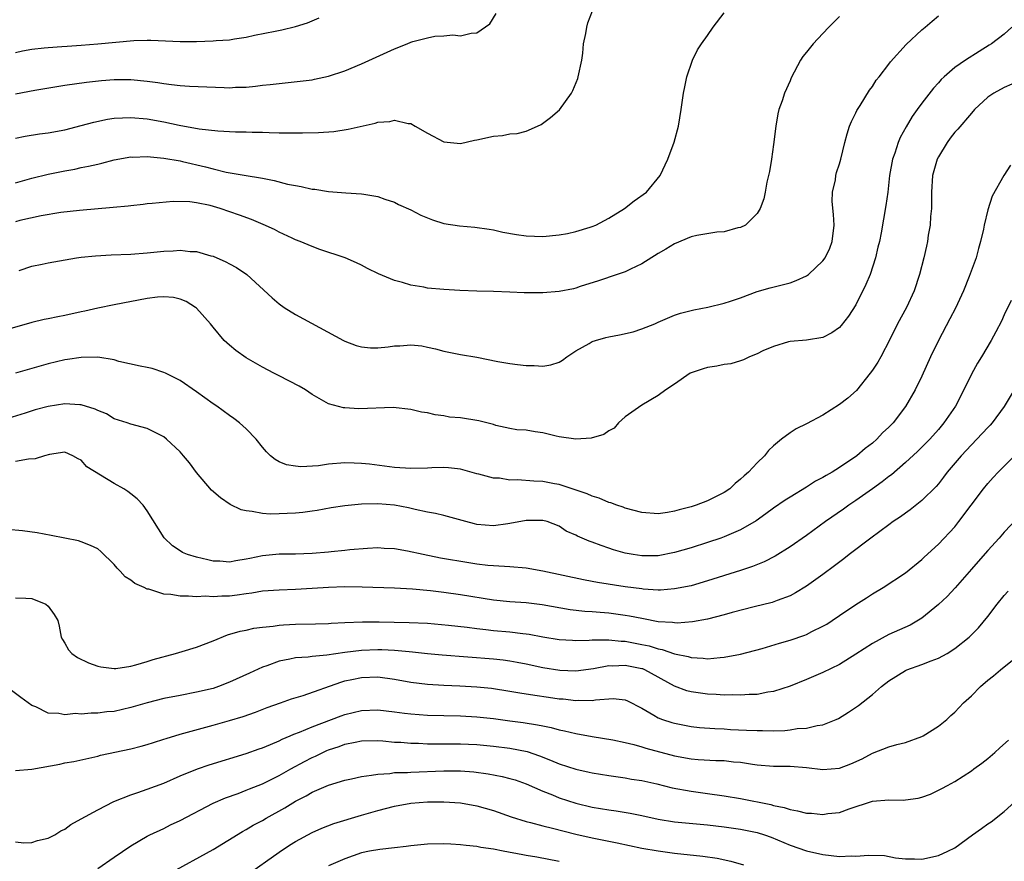
# Model space of a CAD drawing. Units: inches. Extents: x 2532000 to 2535000, y 1536778 to 1539000.
# Drawn here: x 2532548 to 2532667, y 1537862 to 1537964 of the extents above; entities that cross this region are included whole.
import ezdxf

# ---------------------------------------------------------------- set-up
doc = ezdxf.new("R2010")
doc.units = ezdxf.units.IN
doc.header["$MEASUREMENT"] = 0
doc.layers.add('LD25321536_2ft', color=9, linetype='Continuous')

msp = doc.modelspace()

# ---------------------------------------------------------------- linework, layer by layer
at = {"layer": 'LD25321536_2ft'}
for points, elevation in [([(2532547, 1537949.53), (2532548.21, 1537949.79), (2532549.93, 1537950.07), (2532551, 1537950.18), (2532553, 1537950.56), (2532555, 1537951.07), (2532556.51, 1537951.49), (2532558.17, 1537951.83), (2532559, 1537951.96), (2532559.99, 1537951.99), (2532561, 1537952.06), (2532563, 1537951.87), (2532565, 1537951.5), (2532566.89, 1537951.11), (2532569.31, 1537950.69), (2532571.57, 1537950.43), (2532573.7, 1537950.3), (2532575, 1537950.29), (2532575.75, 1537950.25), (2532577, 1537950.25), (2532577.79, 1537950.21), (2532579, 1537950.2), (2532579.83, 1537950.17), (2532581.83, 1537950.17), (2532583.77, 1537950.23), (2532585.64, 1537950.36), (2532587.39, 1537950.61), (2532590.66, 1537951.34), (2532591, 1537951.47), (2532592.43, 1537951.57), (2532593, 1537951.73), (2532594.68, 1537951.32), (2532595, 1537951.3), (2532595.53, 1537951), (2532597, 1537950.13), (2532599, 1537949.11), (2532601, 1537948.9), (2532602.72, 1537949.28), (2532603, 1537949.32), (2532605, 1537949.79), (2532606.12, 1537949.88), (2532607, 1537950.06), (2532607.9, 1537950.1), (2532609, 1537950.39), (2532610.36, 1537951), (2532610.79, 1537951.21), (2532611.94, 1537952.06), (2532613.01, 1537952.99), (2532614.48, 1537955), (2532614.66, 1537955.34), (2532615.24, 1537956.76), (2532615.31, 1537957), (2532615.72, 1537959), (2532615.85, 1537959.85), (2532615.96, 1537961), (2532616.22, 1537962.22), (2532616.33, 1537963), (2532616.48, 1537963.52), (2532617.03, 1537964.97)], 8808), ([(2532547, 1537944.1), (2532549, 1537944.7), (2532551, 1537945.17), (2532553, 1537945.57), (2532554.21, 1537945.79), (2532555, 1537945.96), (2532555.88, 1537946.12), (2532557, 1537946.4), (2532557.5, 1537946.5), (2532559, 1537946.89), (2532561, 1537947.26), (2532561.25, 1537947.25), (2532563, 1537947.33), (2532565, 1537947.13), (2532567, 1537946.77), (2532567.29, 1537946.71), (2532570.07, 1537946.07), (2532571, 1537945.8), (2532572.57, 1537945.43), (2532575, 1537945), (2532576.73, 1537944.73), (2532577, 1537944.67), (2532578.41, 1537944.41), (2532580.04, 1537943.96), (2532581, 1537943.78), (2532581.69, 1537943.69), (2532583, 1537943.36), (2532583.33, 1537943.33), (2532585, 1537943.05), (2532587.09, 1537942.91), (2532589, 1537942.8), (2532589.27, 1537942.73), (2532591, 1537942.46), (2532591.85, 1537942.15), (2532593, 1537941.76), (2532593.5, 1537941.5), (2532595, 1537940.83), (2532596.2, 1537940.2), (2532597, 1537939.86), (2532597.61, 1537939.61), (2532599, 1537939.18), (2532600.88, 1537938.88), (2532602.74, 1537938.74), (2532604.5, 1537938.5), (2532605, 1537938.41), (2532606.14, 1537938.14), (2532607.83, 1537937.83), (2532609, 1537937.68), (2532611, 1537937.59), (2532613, 1537937.79), (2532613.98, 1537937.98), (2532615, 1537938.23), (2532616.74, 1537938.74), (2532617, 1537938.82), (2532617.43, 1537939), (2532619, 1537939.82), (2532620.93, 1537941), (2532622.08, 1537941.92), (2532623.58, 1537943), (2532625.25, 1537945), (2532626.19, 1537947), (2532626.95, 1537949.05), (2532627.45, 1537951), (2532627.79, 1537953), (2532628.08, 1537955), (2532628.22, 1537955.78), (2532628.48, 1537957), (2532629.18, 1537959), (2532629.76, 1537960.24), (2532630.27, 1537961), (2532631, 1537962.01), (2532631.68, 1537963), (2532633, 1537964.74)], 8810), ([(2532547, 1537954.93), (2532549.36, 1537955.36), (2532553, 1537955.96), (2532555.65, 1537956.35), (2532557.45, 1537956.55), (2532559, 1537956.67), (2532561, 1537956.67), (2532563, 1537956.47), (2532564.31, 1537956.31), (2532565, 1537956.18), (2532565.95, 1537956.05), (2532567, 1537955.94), (2532568.14, 1537955.86), (2532570.24, 1537955.76), (2532572.32, 1537955.68), (2532573, 1537955.66), (2532573.71, 1537955.71), (2532575, 1537955.74), (2532576.15, 1537955.85), (2532577, 1537955.96), (2532577.94, 1537956.06), (2532579, 1537956.19), (2532581.56, 1537956.44), (2532583, 1537956.62), (2532583.32, 1537956.68), (2532585, 1537957.05), (2532587, 1537957.72), (2532589, 1537958.56), (2532593, 1537960.36), (2532594.54, 1537961), (2532595, 1537961.18), (2532595.25, 1537961.25), (2532597, 1537961.73), (2532597.9, 1537961.9), (2532599, 1537961.96), (2532600.08, 1537962.08), (2532601, 1537961.96), (2532602.29, 1537962.29), (2532603, 1537962.33), (2532604.59, 1537963.41), (2532605.35, 1537964.65)], 8806), ([(2532647, 1537964.31), (2532646.34, 1537963.66), (2532645.71, 1537963), (2532645, 1537962.22), (2532643.82, 1537961), (2532643, 1537959.97), (2532642.56, 1537959.44), (2532642.29, 1537959), (2532641.15, 1537956.85), (2532641, 1537956.48), (2532640.33, 1537955), (2532640.05, 1537954.05), (2532639.66, 1537953), (2532639.5, 1537952.5), (2532639.26, 1537951), (2532639, 1537948.76), (2532638.76, 1537947), (2532638.49, 1537945.51), (2532638.39, 1537945), (2532638.18, 1537944.18), (2532637.97, 1537943), (2532637.83, 1537942.17), (2532637.37, 1537941), (2532637, 1537940.4), (2532635.58, 1537939), (2532635, 1537938.7), (2532634.65, 1537938.65), (2532633, 1537938.16), (2532632.12, 1537938.12), (2532629.71, 1537937.71), (2532629, 1537937.55), (2532627, 1537936.72), (2532625.93, 1537936.07), (2532625, 1537935.54), (2532623, 1537934.29), (2532621.63, 1537933.63), (2532621, 1537933.31), (2532620.04, 1537933), (2532617.78, 1537932.22), (2532615.53, 1537931.53), (2532615, 1537931.35), (2532614.73, 1537931.27), (2532613, 1537930.93), (2532611, 1537930.76), (2532610.75, 1537930.75), (2532608.76, 1537930.76), (2532607, 1537930.85), (2532605, 1537930.93), (2532603, 1537930.97), (2532600.95, 1537931.04), (2532599, 1537931.18), (2532597, 1537931.35), (2532596.56, 1537931.44), (2532595, 1537931.68), (2532593.98, 1537932.02), (2532593, 1537932.26), (2532591.08, 1537933.09), (2532589.72, 1537933.72), (2532589, 1537934.11), (2532588.4, 1537934.4), (2532587.01, 1537935), (2532583.96, 1537936.04), (2532583, 1537936.39), (2532581.57, 1537937), (2532581, 1537937.22), (2532580.6, 1537937.4), (2532579, 1537938.15), (2532578.44, 1537938.44), (2532577.08, 1537939.08), (2532575.67, 1537939.67), (2532574.2, 1537940.2), (2532571.87, 1537941), (2532570.65, 1537941.35), (2532569, 1537941.69), (2532568.19, 1537941.81), (2532566.15, 1537941.85), (2532563.6, 1537941.59), (2532563, 1537941.56), (2532562.51, 1537941.49), (2532561, 1537941.34), (2532560.71, 1537941.29), (2532558.89, 1537941.11), (2532554.77, 1537940.77), (2532552.51, 1537940.51), (2532550.13, 1537940.13), (2532547.55, 1537939.55), (2532547, 1537939.4)], 8812), ([(2532547, 1537959.95), (2532547.88, 1537960.12), (2532549, 1537960.32), (2532550.48, 1537960.48), (2532551, 1537960.55), (2532552.65, 1537960.65), (2532553.28, 1537960.72), (2532555, 1537960.82), (2532557.02, 1537960.98), (2532559.2, 1537961.2), (2532561.39, 1537961.39), (2532563, 1537961.43), (2532563.43, 1537961.43), (2532567, 1537961.27), (2532569, 1537961.27), (2532571, 1537961.34), (2532571.38, 1537961.37), (2532573, 1537961.49), (2532573.6, 1537961.6), (2532575, 1537961.8), (2532576.02, 1537962.02), (2532578.53, 1537962.53), (2532579.33, 1537962.67), (2532581, 1537963.07), (2532582.46, 1537963.54), (2532583.88, 1537964.12)], 8804), ([(2532547.47, 1537933.47), (2532549, 1537934), (2532550.24, 1537934.24), (2532551, 1537934.41), (2532554.41, 1537935), (2532555, 1537935.09), (2532556.73, 1537935.27), (2532558.62, 1537935.38), (2532561, 1537935.48), (2532563, 1537935.62), (2532565, 1537935.81), (2532566.14, 1537935.86), (2532567, 1537935.93), (2532568.2, 1537935.8), (2532569, 1537935.78), (2532570.73, 1537935.27), (2532571, 1537935.21), (2532572.55, 1537934.55), (2532573, 1537934.29), (2532573.85, 1537933.85), (2532575.1, 1537933), (2532578.17, 1537930.17), (2532579, 1537929.43), (2532579.61, 1537929), (2532581, 1537928.12), (2532586.8, 1537925), (2532587, 1537924.9), (2532588.36, 1537924.36), (2532589, 1537924.2), (2532590.08, 1537924.08), (2532591, 1537924.11), (2532592.22, 1537924.22), (2532593, 1537924.34), (2532593.65, 1537924.35), (2532595, 1537924.45), (2532596.33, 1537924.33), (2532597, 1537924.17), (2532597.98, 1537923.98), (2532599, 1537923.68), (2532601, 1537923.27), (2532603, 1537922.96), (2532605.56, 1537922.44), (2532607, 1537922.19), (2532607.94, 1537922.06), (2532609, 1537921.95), (2532609.95, 1537921.95), (2532611, 1537921.87), (2532611.97, 1537922.03), (2532613, 1537922.34), (2532613.4, 1537922.6), (2532613.91, 1537923), (2532615, 1537923.71), (2532616.62, 1537924.62), (2532617, 1537924.87), (2532617.38, 1537925), (2532618.65, 1537925.35), (2532619, 1537925.41), (2532620.32, 1537925.68), (2532621.96, 1537926.04), (2532623, 1537926.38), (2532624.58, 1537927), (2532625, 1537927.2), (2532627, 1537928.07), (2532627.71, 1537928.29), (2532629.31, 1537928.69), (2532631.03, 1537929.03), (2532633, 1537929.52), (2532633.76, 1537929.76), (2532635, 1537930.18), (2532637, 1537930.91), (2532638.61, 1537931.39), (2532640.22, 1537931.78), (2532641, 1537932), (2532641.75, 1537932.25), (2532643, 1537932.82), (2532643.25, 1537933), (2532645, 1537934.64), (2532645.25, 1537935), (2532645.81, 1537936.19), (2532646.11, 1537937), (2532646.34, 1537939), (2532646.29, 1537940.29), (2532646.13, 1537941.87), (2532646.16, 1537943), (2532646.5, 1537944.5), (2532646.55, 1537945), (2532646.64, 1537945.36), (2532647, 1537946.44), (2532647.16, 1537947), (2532647.63, 1537949), (2532647.92, 1537950.08), (2532648.22, 1537951), (2532648.44, 1537951.56), (2532649, 1537952.63), (2532649.11, 1537952.89), (2532649.51, 1537953.51), (2532650.63, 1537955.37), (2532651, 1537955.82), (2532651.44, 1537956.56), (2532651.82, 1537957), (2532653, 1537958.53), (2532653.19, 1537958.81), (2532655.08, 1537960.92), (2532657, 1537962.67), (2532657.4, 1537963), (2532658.25, 1537963.75), (2532659, 1537964.38)], 8814), ([(2532667.9, 1537963), (2532667, 1537962.17), (2532665.46, 1537961), (2532665.18, 1537960.82), (2532663.93, 1537960.07), (2532662.3, 1537959), (2532661, 1537958.1), (2532659.71, 1537957), (2532659.34, 1537956.66), (2532659, 1537956.26), (2532658.39, 1537955.61), (2532657, 1537953.78), (2532656.43, 1537953), (2532655.84, 1537952.16), (2532655.08, 1537950.92), (2532654.37, 1537949.63), (2532654.12, 1537949), (2532653.71, 1537947.71), (2532653.44, 1537947), (2532653.07, 1537945), (2532652.85, 1537943), (2532652.63, 1537941.37), (2532652.05, 1537938.05), (2532651.84, 1537937), (2532651.67, 1537936.33), (2532651.37, 1537935), (2532650.71, 1537933), (2532650.21, 1537931.79), (2532649, 1537929.32), (2532648.08, 1537927.92), (2532647.21, 1537926.79), (2532647, 1537926.55), (2532646.09, 1537925.91), (2532645, 1537925.33), (2532642.98, 1537925.02), (2532641, 1537924.86), (2532640.81, 1537924.81), (2532639, 1537924.27), (2532637.71, 1537923.71), (2532637, 1537923.37), (2532636.08, 1537923), (2532635.37, 1537922.63), (2532635, 1537922.53), (2532633.83, 1537922.17), (2532633, 1537922.06), (2532632.12, 1537921.88), (2532631, 1537921.7), (2532630.45, 1537921.55), (2532629, 1537921.05), (2532628.89, 1537921), (2532627, 1537919.67), (2532625.92, 1537919), (2532625, 1537918.31), (2532623, 1537917.14), (2532621, 1537915.74), (2532620.19, 1537915), (2532619.65, 1537914.35), (2532619, 1537914.04), (2532618.41, 1537913.59), (2532616.86, 1537913.14), (2532615, 1537913.01), (2532613, 1537913.28), (2532612.61, 1537913.39), (2532611, 1537913.78), (2532610.09, 1537913.91), (2532609, 1537914.09), (2532607.84, 1537914.16), (2532607, 1537914.3), (2532605.32, 1537914.68), (2532605, 1537914.78), (2532603.24, 1537915.24), (2532601, 1537915.6), (2532599.7, 1537915.7), (2532599, 1537915.85), (2532597.95, 1537915.95), (2532597, 1537916.21), (2532596.3, 1537916.3), (2532595, 1537916.62), (2532592.85, 1537916.85), (2532588.69, 1537916.69), (2532587, 1537916.8), (2532586.81, 1537916.81), (2532585, 1537917.3), (2532583, 1537918.44), (2532582.21, 1537919), (2532581.44, 1537919.44), (2532579, 1537920.7), (2532578.37, 1537921), (2532577, 1537921.74), (2532575, 1537922.89), (2532573.76, 1537923.76), (2532573, 1537924.4), (2532572.35, 1537925), (2532571, 1537926.6), (2532570.69, 1537927), (2532569, 1537928.9), (2532568.88, 1537929), (2532567.71, 1537929.71), (2532567, 1537930.02), (2532566.2, 1537930.2), (2532565, 1537930.3), (2532564.24, 1537930.24), (2532563, 1537930.07), (2532559, 1537929.33), (2532557, 1537928.92), (2532555.45, 1537928.55), (2532555, 1537928.46), (2532553, 1537928), (2532552.14, 1537927.86), (2532551, 1537927.61), (2532550.48, 1537927.52), (2532549, 1537927.15), (2532545.77, 1537926.23)], 8816), ([(2532667.9, 1537956.1), (2532667, 1537955.7), (2532665.71, 1537955), (2532665, 1537954.52), (2532663.39, 1537953), (2532663, 1537952.59), (2532661.36, 1537950.64), (2532661, 1537950.25), (2532660.45, 1537949.55), (2532660.05, 1537949), (2532659, 1537947.27), (2532658.86, 1537947), (2532658.44, 1537945.56), (2532658.3, 1537945), (2532658.17, 1537943), (2532658.15, 1537941), (2532658.05, 1537940.05), (2532658, 1537939), (2532657.78, 1537937.78), (2532657.67, 1537937), (2532657.56, 1537936.44), (2532657.24, 1537935), (2532656.72, 1537933), (2532656.05, 1537931), (2532655.13, 1537929), (2532654.06, 1537927), (2532653.09, 1537925.09), (2532652, 1537923), (2532651.64, 1537922.36), (2532651, 1537921.37), (2532650.73, 1537921), (2532649.07, 1537918.93), (2532648, 1537918), (2532647, 1537917.21), (2532645, 1537915.93), (2532643, 1537914.86), (2532641.74, 1537914.26), (2532641, 1537913.77), (2532639.97, 1537913), (2532639, 1537912.19), (2532638.37, 1537911.63), (2532637.92, 1537911), (2532637, 1537910.13), (2532635.96, 1537909), (2532635.43, 1537908.57), (2532635, 1537908.15), (2532634.36, 1537907.64), (2532633.68, 1537907), (2532633, 1537906.53), (2532631, 1537905.53), (2532629.62, 1537905), (2532629, 1537904.8), (2532627.55, 1537904.44), (2532627, 1537904.27), (2532626.12, 1537904.12), (2532625, 1537903.96), (2532623, 1537904.1), (2532621, 1537904.64), (2532620.74, 1537904.74), (2532619.97, 1537905), (2532619.27, 1537905.27), (2532619, 1537905.34), (2532617.84, 1537905.84), (2532617, 1537906.09), (2532616.39, 1537906.39), (2532613, 1537907.5), (2532612.41, 1537907.59), (2532611, 1537907.86), (2532609.91, 1537907.91), (2532607.93, 1537908.07), (2532607, 1537908.05), (2532605.73, 1537908.27), (2532605, 1537908.28), (2532603.23, 1537908.77), (2532603, 1537908.81), (2532601.29, 1537909.29), (2532601, 1537909.36), (2532599.55, 1537909.55), (2532599, 1537909.57), (2532597.54, 1537909.54), (2532597, 1537909.5), (2532595, 1537909.46), (2532593, 1537909.59), (2532589.97, 1537909.97), (2532589, 1537910.07), (2532588.11, 1537910.11), (2532587, 1537910.13), (2532585, 1537909.97), (2532583.79, 1537909.79), (2532581.65, 1537909.65), (2532581, 1537909.72), (2532579.89, 1537909.89), (2532579, 1537910.28), (2532578.53, 1537910.53), (2532577.98, 1537911), (2532577.48, 1537911.48), (2532577, 1537912.03), (2532576.23, 1537913), (2532575, 1537914.26), (2532574.21, 1537915), (2532573.52, 1537915.52), (2532573, 1537915.87), (2532571.45, 1537917), (2532571, 1537917.31), (2532569, 1537918.74), (2532567, 1537920.11), (2532566.43, 1537920.43), (2532565.21, 1537921), (2532565, 1537921.12), (2532563.59, 1537921.59), (2532563, 1537921.72), (2532562.14, 1537921.86), (2532559.55, 1537922.45), (2532559, 1537922.62), (2532557, 1537922.96), (2532555, 1537922.94), (2532553.34, 1537922.66), (2532553, 1537922.63), (2532551, 1537922.17), (2532547, 1537921.03)], 8818), ([(2532667.75, 1537946.25), (2532666.93, 1537945), (2532665.52, 1537942.48), (2532665, 1537940.84), (2532664.55, 1537939), (2532664.48, 1537938.48), (2532664.13, 1537937), (2532663.86, 1537936.14), (2532663.58, 1537935), (2532662.75, 1537932.75), (2532662.03, 1537931), (2532661.08, 1537928.92), (2532660.4, 1537927.6), (2532659.02, 1537925), (2532658.05, 1537923), (2532657, 1537920.66), (2532656.18, 1537919), (2532655, 1537916.97), (2532653.5, 1537915), (2532653, 1537914.48), (2532652.24, 1537913.76), (2532651.52, 1537913), (2532651, 1537912.54), (2532650.11, 1537911.89), (2532649.09, 1537911), (2532647, 1537909.57), (2532646.1, 1537909), (2532645.39, 1537908.61), (2532645, 1537908.35), (2532644.1, 1537907.9), (2532643, 1537907.2), (2532641, 1537905.99), (2532640.4, 1537905.6), (2532639, 1537904.63), (2532638.06, 1537903.94), (2532636.88, 1537903.12), (2532635, 1537902), (2532633, 1537901.14), (2532632.61, 1537901), (2532631, 1537900.46), (2532629, 1537899.82), (2532627, 1537899.24), (2532625, 1537898.86), (2532623, 1537898.84), (2532621.96, 1537899), (2532621, 1537899.18), (2532619.59, 1537899.59), (2532619, 1537899.8), (2532618.09, 1537900.09), (2532617, 1537900.52), (2532616.64, 1537900.64), (2532615.22, 1537901.22), (2532615, 1537901.36), (2532613.85, 1537901.85), (2532613, 1537902.44), (2532611.54, 1537903), (2532611, 1537903.15), (2532609, 1537903.14), (2532607, 1537902.76), (2532606.75, 1537902.75), (2532605, 1537902.51), (2532603, 1537902.66), (2532602.72, 1537902.72), (2532601.65, 1537903), (2532599, 1537903.73), (2532597.97, 1537903.97), (2532597, 1537904.15), (2532595.53, 1537904.47), (2532594.69, 1537904.69), (2532593.01, 1537905.01), (2532591, 1537905.15), (2532589, 1537905.11), (2532587, 1537904.93), (2532585.32, 1537904.68), (2532583.64, 1537904.36), (2532583, 1537904.26), (2532581.9, 1537904.1), (2532581, 1537904.03), (2532580, 1537904), (2532579, 1537903.93), (2532577.92, 1537903.92), (2532577, 1537903.98), (2532575.75, 1537904.25), (2532575, 1537904.3), (2532574.42, 1537904.42), (2532573.07, 1537905.07), (2532571.88, 1537905.88), (2532570.82, 1537906.82), (2532569, 1537908.97), (2532568.13, 1537910.13), (2532567.41, 1537911), (2532567, 1537911.46), (2532565.35, 1537913), (2532565, 1537913.28), (2532563, 1537914.31), (2532561, 1537914.85), (2532560.56, 1537915), (2532559, 1537915.47), (2532558.07, 1537916.07), (2532557, 1537916.47), (2532556.67, 1537916.67), (2532555, 1537917.16), (2532554.84, 1537917.16), (2532553, 1537917.3), (2532551, 1537916.99), (2532549.42, 1537916.58), (2532548.18, 1537916.18), (2532545, 1537915.21)], 8820), ([(2532667.82, 1537929.82), (2532667, 1537928.1), (2532666.66, 1537927.34), (2532665.98, 1537926.02), (2532665.41, 1537925), (2532664.24, 1537923), (2532663.75, 1537922.25), (2532663, 1537920.89), (2532662.1, 1537919), (2532661.06, 1537917), (2532659.68, 1537915), (2532659, 1537914.19), (2532657.95, 1537913), (2532657, 1537912.03), (2532656.47, 1537911.53), (2532655, 1537910.18), (2532653.3, 1537908.7), (2532653, 1537908.48), (2532652.18, 1537907.82), (2532650.99, 1537907), (2532649, 1537905.58), (2532648.14, 1537905), (2532647.48, 1537904.52), (2532645.32, 1537903), (2532643, 1537901.33), (2532641, 1537899.96), (2532639.19, 1537898.81), (2532637.86, 1537898.14), (2532636.44, 1537897.56), (2532635, 1537897.08), (2532631, 1537895.8), (2532629, 1537895.23), (2532627, 1537894.83), (2532625.3, 1537894.7), (2532625, 1537894.7), (2532623.19, 1537894.81), (2532623, 1537894.83), (2532621, 1537895.11), (2532617.62, 1537895.62), (2532617, 1537895.75), (2532615.93, 1537895.93), (2532611, 1537897.01), (2532609, 1537897.35), (2532607, 1537897.5), (2532605, 1537897.62), (2532604.32, 1537897.68), (2532603, 1537897.85), (2532602.01, 1537897.99), (2532598.58, 1537898.58), (2532596.49, 1537899), (2532594.57, 1537899.43), (2532593, 1537899.7), (2532591.75, 1537899.75), (2532591, 1537899.81), (2532589.75, 1537899.75), (2532587.59, 1537899.59), (2532587, 1537899.51), (2532585.34, 1537899.34), (2532585, 1537899.29), (2532583, 1537899.12), (2532581, 1537899.06), (2532579, 1537899.04), (2532577, 1537898.86), (2532575.46, 1537898.54), (2532575, 1537898.43), (2532573.75, 1537898.25), (2532573, 1537898.09), (2532571.81, 1537898.19), (2532571, 1537898.22), (2532570.35, 1537898.35), (2532569, 1537898.68), (2532567.89, 1537899), (2532567.27, 1537899.27), (2532567, 1537899.44), (2532566.08, 1537900.08), (2532565.05, 1537901.05), (2532563, 1537904.3), (2532562.51, 1537905), (2532561.79, 1537905.79), (2532561, 1537906.38), (2532560.66, 1537906.66), (2532560.15, 1537907), (2532559, 1537907.63), (2532555.66, 1537909.66), (2532555, 1537910.45), (2532554.62, 1537910.62), (2532553.98, 1537911), (2532553, 1537911.42), (2532551.16, 1537911.16), (2532550.55, 1537911), (2532549.39, 1537910.61), (2532548.6, 1537910.6), (2532547, 1537910.31)], 8822), ([(2532668.19, 1537919), (2532667, 1537916.97), (2532665.54, 1537915), (2532665.29, 1537914.71), (2532665, 1537914.42), (2532663.67, 1537913), (2532663, 1537912.34), (2532661.76, 1537911), (2532660.07, 1537909), (2532659.62, 1537908.38), (2532659, 1537907.61), (2532658.72, 1537907.28), (2532657, 1537905.58), (2532655.56, 1537904.44), (2532655, 1537904.05), (2532654.4, 1537903.6), (2532653.52, 1537903), (2532653, 1537902.63), (2532650.81, 1537901), (2532648.17, 1537899), (2532647.52, 1537898.48), (2532646.38, 1537897.62), (2532645, 1537896.6), (2532643, 1537895.17), (2532641.65, 1537894.35), (2532641, 1537894), (2532639.42, 1537893.42), (2532638.82, 1537893.18), (2532636.65, 1537892.65), (2532633.96, 1537891.96), (2532633, 1537891.68), (2532631, 1537891.17), (2532629.17, 1537890.83), (2532627.31, 1537890.69), (2532627, 1537890.71), (2532626.75, 1537890.75), (2532625, 1537890.86), (2532623.21, 1537891.21), (2532623, 1537891.23), (2532621.54, 1537891.54), (2532621, 1537891.63), (2532619, 1537891.91), (2532617.98, 1537891.98), (2532617, 1537892.07), (2532616.11, 1537892.11), (2532614.32, 1537892.32), (2532610.92, 1537892.92), (2532609, 1537893.13), (2532607, 1537893.26), (2532605, 1537893.47), (2532601, 1537894.12), (2532599, 1537894.41), (2532597.39, 1537894.61), (2532595.2, 1537894.8), (2532593, 1537894.91), (2532589.07, 1537895.07), (2532587, 1537895.09), (2532585, 1537895.02), (2532583, 1537894.88), (2532581, 1537894.77), (2532579, 1537894.7), (2532577, 1537894.55), (2532575.68, 1537894.32), (2532575, 1537894.25), (2532573.92, 1537894.08), (2532573, 1537893.97), (2532572.05, 1537893.95), (2532571, 1537893.86), (2532570.06, 1537893.94), (2532569, 1537893.87), (2532568.03, 1537893.97), (2532567, 1537893.95), (2532565.85, 1537894.15), (2532565, 1537894.21), (2532563.21, 1537894.79), (2532563, 1537894.82), (2532562.64, 1537895), (2532561.49, 1537895.49), (2532561, 1537895.89), (2532560.32, 1537896.32), (2532559.73, 1537897), (2532559.35, 1537897.35), (2532559, 1537897.81), (2532557.37, 1537899.37), (2532557, 1537899.7), (2532556.11, 1537900.11), (2532555, 1537900.57), (2532554.66, 1537900.66), (2532551.34, 1537901.34), (2532549.65, 1537901.65), (2532547.88, 1537901.88), (2532546.04, 1537902.04)], 8824), ([(2532547, 1537893.77), (2532548.27, 1537893.73), (2532549, 1537893.68), (2532550.7, 1537893), (2532551, 1537892.76), (2532551.72, 1537891.72), (2532552.17, 1537891), (2532552.3, 1537890.3), (2532552.58, 1537889), (2532552.72, 1537888.72), (2532553, 1537888.26), (2532553.45, 1537887.45), (2532553.84, 1537887), (2532554.53, 1537886.53), (2532555.86, 1537885.86), (2532557, 1537885.45), (2532557.37, 1537885.37), (2532559, 1537885.18), (2532559.2, 1537885.2), (2532561, 1537885.47), (2532561.62, 1537885.62), (2532563, 1537886.03), (2532563.72, 1537886.28), (2532566.43, 1537887), (2532567.23, 1537887.23), (2532569, 1537887.76), (2532571, 1537888.55), (2532572.74, 1537889.26), (2532574.28, 1537889.72), (2532575, 1537889.85), (2532575.93, 1537890.07), (2532577, 1537890.18), (2532578.3, 1537890.3), (2532579, 1537890.42), (2532579.54, 1537890.47), (2532581, 1537890.55), (2532583.41, 1537890.59), (2532585, 1537890.64), (2532585.33, 1537890.67), (2532587, 1537890.76), (2532589.14, 1537890.86), (2532591.15, 1537890.85), (2532594.78, 1537890.78), (2532597, 1537890.67), (2532599.57, 1537890.43), (2532601.82, 1537890.18), (2532603, 1537890.03), (2532604.08, 1537889.92), (2532605, 1537889.8), (2532607, 1537889.62), (2532608.59, 1537889.41), (2532609, 1537889.38), (2532609.33, 1537889.33), (2532611, 1537889.02), (2532613, 1537888.7), (2532614.6, 1537888.6), (2532615, 1537888.59), (2532616.62, 1537888.62), (2532617, 1537888.65), (2532618.64, 1537888.64), (2532619, 1537888.67), (2532620.5, 1537888.5), (2532621, 1537888.49), (2532623, 1537888.11), (2532623.92, 1537887.92), (2532625, 1537887.57), (2532625.49, 1537887.49), (2532627, 1537886.97), (2532628.63, 1537886.63), (2532629, 1537886.5), (2532630.44, 1537886.44), (2532631, 1537886.37), (2532632.53, 1537886.53), (2532633, 1537886.55), (2532635, 1537886.92), (2532637.61, 1537887.61), (2532639.73, 1537888.27), (2532641, 1537888.62), (2532642.78, 1537889.22), (2532643, 1537889.31), (2532643.66, 1537889.66), (2532645, 1537890.31), (2532645.45, 1537890.55), (2532646.12, 1537891), (2532647, 1537891.61), (2532649, 1537892.95), (2532650.26, 1537893.74), (2532651, 1537894.24), (2532652.3, 1537895), (2532655, 1537896.8), (2532657, 1537898.41), (2532657.29, 1537898.71), (2532659, 1537900.27), (2532661, 1537902.39), (2532661.5, 1537903), (2532664.47, 1537907), (2532665, 1537907.65), (2532665.64, 1537908.36), (2532666.24, 1537909), (2532667, 1537909.74), (2532668.24, 1537911)], 8826), ([(2532668.59, 1537903.41), (2532667, 1537901.71), (2532666.38, 1537901), (2532665, 1537899.5), (2532663.84, 1537898.16), (2532663, 1537897.23), (2532661.02, 1537894.98), (2532660.07, 1537893.93), (2532659, 1537892.93), (2532657, 1537891.3), (2532655.56, 1537890.44), (2532653, 1537889.29), (2532651, 1537888.23), (2532649, 1537886.91), (2532647, 1537885.67), (2532645, 1537884.69), (2532643, 1537883.83), (2532641, 1537883.04), (2532639, 1537882.39), (2532638.3, 1537882.3), (2532637, 1537882.03), (2532636.03, 1537882.03), (2532635, 1537881.94), (2532633.99, 1537881.99), (2532633, 1537881.95), (2532632.04, 1537882.04), (2532631, 1537882.05), (2532629, 1537882.35), (2532628.49, 1537882.49), (2532627, 1537883.04), (2532623.39, 1537885), (2532623.12, 1537885.12), (2532623, 1537885.15), (2532621, 1537885.55), (2532619.47, 1537885.47), (2532619, 1537885.49), (2532617.14, 1537885.14), (2532615, 1537884.86), (2532613.07, 1537884.93), (2532611, 1537885.26), (2532609, 1537885.69), (2532607.91, 1537885.91), (2532607, 1537886.07), (2532606.18, 1537886.18), (2532605, 1537886.31), (2532598.8, 1537886.8), (2532597, 1537886.97), (2532595.18, 1537887.18), (2532594.8, 1537887.2), (2532593, 1537887.38), (2532591.45, 1537887.45), (2532591, 1537887.46), (2532589, 1537887.37), (2532587, 1537887.12), (2532584.78, 1537886.78), (2532583, 1537886.62), (2532582.55, 1537886.55), (2532581, 1537886.47), (2532580.3, 1537886.3), (2532579, 1537886.07), (2532577.52, 1537885.52), (2532577, 1537885.35), (2532575.4, 1537884.6), (2532573, 1537883.53), (2532571.66, 1537883), (2532571, 1537882.77), (2532569, 1537882.29), (2532567, 1537881.91), (2532565, 1537881.52), (2532563, 1537881.03), (2532561, 1537880.44), (2532559, 1537879.98), (2532558.09, 1537879.91), (2532557, 1537879.76), (2532556.22, 1537879.78), (2532555, 1537879.65), (2532554.3, 1537879.7), (2532553, 1537879.56), (2532552.29, 1537879.71), (2532551, 1537879.77), (2532549.48, 1537880.52), (2532549, 1537880.71), (2532547.66, 1537881.66), (2532546.52, 1537882.52)], 8828), ([(2532547, 1537872.8), (2532549, 1537872.98), (2532552.41, 1537873.59), (2532553, 1537873.72), (2532554.1, 1537873.9), (2532557, 1537874.55), (2532557.35, 1537874.65), (2532561, 1537875.42), (2532562.25, 1537875.75), (2532563, 1537875.95), (2532563.78, 1537876.22), (2532565, 1537876.59), (2532565.3, 1537876.7), (2532567, 1537877.21), (2532571, 1537878.3), (2532573, 1537878.86), (2532574.65, 1537879.35), (2532576.13, 1537879.87), (2532577.57, 1537880.43), (2532579.18, 1537881), (2532580.51, 1537881.49), (2532581.92, 1537881.92), (2532586.48, 1537883.52), (2532587, 1537883.67), (2532587.84, 1537883.84), (2532589, 1537884.1), (2532591, 1537884.15), (2532593, 1537883.87), (2532595, 1537883.51), (2532597, 1537883.26), (2532599, 1537883.14), (2532600.92, 1537883.08), (2532603, 1537882.97), (2532604.79, 1537882.79), (2532607, 1537882.45), (2532608.22, 1537882.22), (2532610.05, 1537881.95), (2532611.69, 1537881.69), (2532613, 1537881.51), (2532613.48, 1537881.48), (2532615, 1537881.3), (2532615.33, 1537881.33), (2532617, 1537881.29), (2532617.38, 1537881.38), (2532619.53, 1537881.53), (2532621, 1537881.38), (2532621.26, 1537881.26), (2532623, 1537880.35), (2532624.47, 1537879.53), (2532625, 1537879.2), (2532625.53, 1537879), (2532626.64, 1537878.64), (2532627, 1537878.54), (2532629, 1537878.15), (2532630.02, 1537878.02), (2532631.88, 1537877.88), (2532633, 1537877.84), (2532633.79, 1537877.79), (2532635.71, 1537877.71), (2532637, 1537877.64), (2532637.66, 1537877.66), (2532639, 1537877.62), (2532640.35, 1537877.65), (2532641, 1537877.72), (2532641.88, 1537877.88), (2532643, 1537877.95), (2532644.28, 1537878.28), (2532645, 1537878.36), (2532646.6, 1537879), (2532646.88, 1537879.12), (2532648.11, 1537879.89), (2532649.3, 1537880.7), (2532651, 1537882.03), (2532652.11, 1537883), (2532653, 1537883.69), (2532655, 1537884.92), (2532655.17, 1537885), (2532657, 1537885.65), (2532658.11, 1537886.11), (2532659, 1537886.42), (2532660.08, 1537887), (2532661, 1537887.59), (2532662.74, 1537889), (2532663.87, 1537890.13), (2532665, 1537891.5), (2532666.13, 1537893), (2532667, 1537894.04), (2532667.45, 1537894.55)], 8830), ([(2532547, 1537864.13), (2532548.03, 1537864.03), (2532549, 1537864.06), (2532549.7, 1537864.3), (2532551, 1537864.6), (2532551.79, 1537865), (2532552.52, 1537865.48), (2532553, 1537865.69), (2532553.75, 1537866.25), (2532555, 1537866.92), (2532557, 1537868.03), (2532558.96, 1537869.04), (2532561, 1537869.84), (2532561.85, 1537870.15), (2532563, 1537870.53), (2532565, 1537871.28), (2532567, 1537872.14), (2532569.09, 1537873), (2532570.5, 1537873.5), (2532575, 1537874.87), (2532576.57, 1537875.43), (2532577, 1537875.57), (2532577.95, 1537875.95), (2532579, 1537876.4), (2532579.39, 1537876.61), (2532580.33, 1537877), (2532580.79, 1537877.21), (2532581.47, 1537877.47), (2532583, 1537878.12), (2532586.55, 1537879.45), (2532587, 1537879.6), (2532589, 1537880.09), (2532591, 1537880.17), (2532593, 1537879.93), (2532594.22, 1537879.78), (2532595, 1537879.66), (2532597, 1537879.51), (2532599, 1537879.46), (2532601, 1537879.43), (2532603, 1537879.32), (2532605, 1537879.1), (2532607, 1537878.84), (2532608.63, 1537878.63), (2532610.36, 1537878.36), (2532611, 1537878.21), (2532612.03, 1537878.03), (2532613, 1537877.75), (2532613.63, 1537877.63), (2532615, 1537877.29), (2532617, 1537876.92), (2532619.48, 1537876.52), (2532621, 1537876.21), (2532622.04, 1537875.96), (2532623, 1537875.69), (2532623.52, 1537875.52), (2532627, 1537874.59), (2532629, 1537874.23), (2532629.85, 1537874.15), (2532631.98, 1537874.02), (2532633, 1537874.01), (2532634.14, 1537873.86), (2532635, 1537873.8), (2532636.43, 1537873.57), (2532637, 1537873.51), (2532639, 1537873.34), (2532641, 1537873.32), (2532643, 1537873.18), (2532645, 1537872.92), (2532647, 1537873.1), (2532648.37, 1537873.63), (2532649.77, 1537874.23), (2532651, 1537874.9), (2532653, 1537875.68), (2532653.94, 1537875.95), (2532655, 1537876.22), (2532657, 1537876.92), (2532657.17, 1537877), (2532659, 1537878.18), (2532660.03, 1537879), (2532660.52, 1537879.48), (2532661, 1537879.89), (2532662.03, 1537881), (2532663, 1537881.85), (2532664.1, 1537883), (2532665, 1537883.78), (2532665.7, 1537884.3), (2532666.53, 1537885), (2532669.01, 1537886.99)], 8832), ([(2532557, 1537860.91), (2532559, 1537862.27), (2532561, 1537863.66), (2532563, 1537864.83), (2532563.32, 1537865), (2532565, 1537865.78), (2532565.81, 1537866.19), (2532567, 1537866.73), (2532571, 1537868.84), (2532572.5, 1537869.5), (2532574.03, 1537870.03), (2532575, 1537870.4), (2532575.42, 1537870.58), (2532577, 1537871.2), (2532579, 1537872.19), (2532580.44, 1537873), (2532582.1, 1537873.9), (2532583, 1537874.37), (2532583.44, 1537874.56), (2532584.33, 1537875), (2532584.79, 1537875.21), (2532585, 1537875.3), (2532586.28, 1537875.72), (2532587, 1537875.98), (2532588.25, 1537876.25), (2532589, 1537876.39), (2532591, 1537876.43), (2532591.6, 1537876.4), (2532593, 1537876.26), (2532593.77, 1537876.23), (2532595, 1537876.12), (2532595.9, 1537876.1), (2532597, 1537876.05), (2532601, 1537876.04), (2532602, 1537876), (2532603, 1537875.95), (2532605, 1537875.74), (2532607, 1537875.5), (2532609.1, 1537875.1), (2532610.6, 1537874.6), (2532611.95, 1537874.04), (2532613, 1537873.63), (2532615, 1537872.96), (2532616.61, 1537872.61), (2532617, 1537872.51), (2532619, 1537872.19), (2532621, 1537871.91), (2532621.77, 1537871.77), (2532623, 1537871.58), (2532624.83, 1537871.17), (2532626.7, 1537870.7), (2532629, 1537870.28), (2532631, 1537870.02), (2532633, 1537869.74), (2532635, 1537869.39), (2532638.66, 1537868.66), (2532639, 1537868.56), (2532640.3, 1537868.3), (2532641, 1537868.05), (2532641.92, 1537867.92), (2532643, 1537867.62), (2532643.61, 1537867.61), (2532645, 1537867.47), (2532645.57, 1537867.57), (2532647, 1537867.72), (2532648.16, 1537868.16), (2532651, 1537869.08), (2532653, 1537869.23), (2532654.79, 1537869.21), (2532655, 1537869.23), (2532656.55, 1537869.45), (2532657, 1537869.57), (2532658.06, 1537869.94), (2532659.4, 1537870.6), (2532660.1, 1537871), (2532661, 1537871.48), (2532663, 1537872.76), (2532663.31, 1537873), (2532664.29, 1537873.71), (2532665, 1537874.26), (2532665.86, 1537875), (2532666.45, 1537875.55), (2532667.52, 1537876.48)], 8834), ([(2532565.7, 1537860.3), (2532571, 1537863.23), (2532574.58, 1537865.42), (2532575, 1537865.64), (2532575.85, 1537866.15), (2532577, 1537866.75), (2532577.42, 1537867), (2532579.72, 1537868.28), (2532581, 1537869.07), (2532582.28, 1537869.72), (2532583, 1537870.16), (2532583.6, 1537870.4), (2532585, 1537871.04), (2532587, 1537871.64), (2532587.8, 1537871.8), (2532589, 1537872.08), (2532590.22, 1537872.22), (2532591, 1537872.37), (2532592.45, 1537872.45), (2532593, 1537872.54), (2532594.58, 1537872.58), (2532595, 1537872.62), (2532599, 1537872.75), (2532600.76, 1537872.76), (2532601, 1537872.75), (2532602.63, 1537872.63), (2532604.39, 1537872.39), (2532606.07, 1537872.07), (2532607, 1537871.84), (2532607.65, 1537871.65), (2532609, 1537871.18), (2532611, 1537870.3), (2532612.16, 1537869.84), (2532613, 1537869.48), (2532615, 1537868.83), (2532617, 1537868.36), (2532619, 1537868.02), (2532619.91, 1537867.91), (2532621.62, 1537867.62), (2532623, 1537867.34), (2532625, 1537866.9), (2532627, 1537866.59), (2532631, 1537866.22), (2532633, 1537865.98), (2532635, 1537865.69), (2532637, 1537865.29), (2532637.92, 1537865), (2532638.71, 1537864.71), (2532641, 1537863.74), (2532643, 1537863.06), (2532645, 1537862.6), (2532647, 1537862.37), (2532648.43, 1537862.43), (2532649, 1537862.42), (2532650.53, 1537862.53), (2532652.47, 1537862.47), (2532653.79, 1537862.21), (2532655, 1537862.08), (2532656.1, 1537862.1), (2532657, 1537862.05), (2532659, 1537862.48), (2532660.14, 1537863), (2532661, 1537863.43), (2532663.14, 1537865), (2532664.24, 1537865.76), (2532665, 1537866.32), (2532665.42, 1537866.58), (2532667, 1537867.81), (2532668.28, 1537869)], 8836), ([(2532575, 1537860.05), (2532579, 1537862.9), (2532580.27, 1537863.73), (2532581, 1537864.17), (2532583, 1537865.26), (2532584.2, 1537865.8), (2532585.64, 1537866.36), (2532589, 1537867.39), (2532591, 1537867.95), (2532593, 1537868.46), (2532595, 1537868.82), (2532597, 1537869.01), (2532599, 1537869.02), (2532601, 1537868.89), (2532603, 1537868.51), (2532605, 1537867.94), (2532607.18, 1537867.18), (2532609, 1537866.61), (2532609.5, 1537866.5), (2532611, 1537866.09), (2532612.18, 1537865.82), (2532615, 1537865.09), (2532617, 1537864.62), (2532620.04, 1537864.04), (2532623, 1537863.39), (2532625, 1537863.04), (2532627, 1537862.76), (2532630.41, 1537862.41), (2532632.16, 1537862.16), (2532633.82, 1537861.82), (2532635.36, 1537861.36)], 8838), ([(2532613, 1537861.75), (2532610.28, 1537862.28), (2532609, 1537862.47), (2532608.56, 1537862.56), (2532606.18, 1537863), (2532605, 1537863.25), (2532603.47, 1537863.47), (2532603, 1537863.58), (2532601.69, 1537863.69), (2532601, 1537863.8), (2532599.85, 1537863.85), (2532599, 1537863.91), (2532597, 1537863.87), (2532595, 1537863.66), (2532594.42, 1537863.58), (2532593, 1537863.41), (2532591.22, 1537863.22), (2532589.98, 1537863), (2532589, 1537862.8), (2532587, 1537862.1), (2532585, 1537861.23)], 8840)]:
    msp.add_lwpolyline(points, dxfattribs=dict(at, elevation=elevation))

doc.saveas('drawing.dxf')
